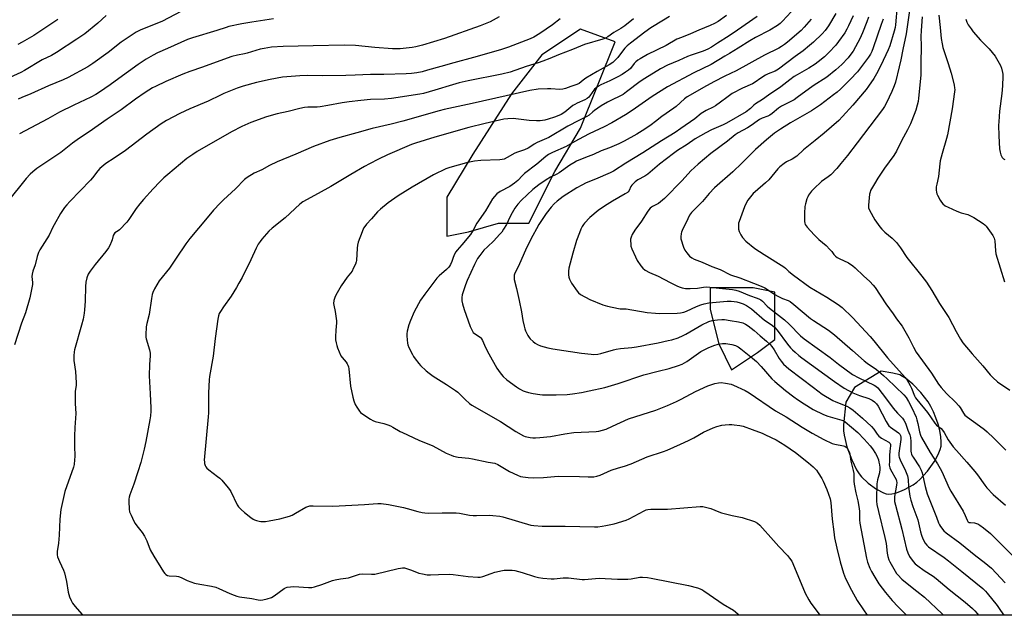
# Model space of a CAD drawing. Units: inches. Extents: x 1291768 to 1297768, y 569447 to 573447.
# Drawn here: x 1294879 to 1295400, y 569447 to 569762 of the extents above; entities that cross this region are included whole.
import ezdxf

# ---------------------------------------------------------------- set-up
doc = ezdxf.new("R2010")
doc.units = ezdxf.units.IN
doc.header["$MEASUREMENT"] = 0
doc.layers.add('NTRL-Farm Land', color=3, linetype='Continuous')
doc.layers.add('Undefined', color=1, linetype='Continuous')

msp = doc.modelspace()

# ---------------------------------------------------------------- linework, layer by layer
at = {"layer": 'NTRL-Farm Land'}
msp.add_polyline3d([(1296080.03, 569447.04, 0), (1294466.3, 569447.2, 0), (1294505.75, 569478.9, 0), (1294543.72, 569500.37, 0), (1294592.44, 569518.14, 0), (1294620.37, 569527.79, 0), (1294655, 569542.41, 0), (1294650.36, 569694.5, 0), (1294545.91, 569690.89, 0), (1294470.76, 569681.15, 0), (1294422.36, 569678.56, 0), (1294478.76, 570079.19, 0), (1294536.48, 570079.19, 0), (1294790.97, 570653.74, 0)], dxfattribs=at)
for points in [[(1295139.07, 569722.77, 0), (1295118.53, 569690.84, 0), (1295104.84, 569668.03, 0), (1295104.84, 569647.51, 0), (1295116.25, 569649.79, 0), (1295132.22, 569654.35, 0), (1295148.19, 569654.35, 0), (1295161.88, 569681.72, 0), (1295175.57, 569704.53, 0), (1295193.82, 569750.14, 0), (1295175.57, 569756.98, 0), (1295155.04, 569743.29, 0)], [(1295248.58, 569590.49, 0), (1295255.42, 569576.81, 0), (1295269.11, 569585.93, 0), (1295278.24, 569592.77, 0), (1295278.24, 569617.86, 0), (1295266.83, 569620.14, 0), (1295244.02, 569620.14, 0), (1295244.02, 569608.74, 0)], [(1295337.15, 569511.26, 0), (1295338.56, 569511.08, 0), (1295340.15, 569511.23, 0), (1295341.97, 569511.65, 0), (1295344.28, 569512.45, 0), (1295346.69, 569513.49, 0), (1295351.31, 569516.06, 0), (1295353.3, 569517.46, 0), (1295354.92, 569518.83, 0), (1295358.93, 569523.27, 0), (1295362.47, 569528.21, 0), (1295363.87, 569530.6, 0), (1295365.01, 569532.91, 0), (1295365.7, 569534.78, 0), (1295366.07, 569536.48, 0), (1295366.17, 569538.79, 0), (1295365.95, 569541.45, 0), (1295365.37, 569544.68, 0), (1295364.51, 569548.04, 0), (1295363.41, 569551.4, 0), (1295362.12, 569554.59, 0), (1295360.71, 569557.47, 0), (1295359.21, 569559.88, 0), (1295355.35, 569564.74, 0), (1295351.1, 569569.19, 0), (1295347.38, 569572.32, 0), (1295345.76, 569573.37, 0), (1295344.26, 569574.1, 0), (1295340.54, 569575.11, 0), (1295334.36, 569576.07, 0), (1295320.32, 569567.42, 0), (1295315.69, 569559.79, 0), (1295314.61, 569547.65, 0), (1295314.58, 569544.57, 0), (1295314.8, 569542.35, 0), (1295316.38, 569536.12, 0), (1295318.85, 569529.19, 0), (1295321.36, 569523.98, 0), (1295322.73, 569521.8, 0), (1295323.99, 569520.24, 0), (1295327.65, 569516.82, 0), (1295331.93, 569513.68, 0), (1295335.61, 569511.75, 0)]]:
    msp.add_polyline3d(points, close=True, dxfattribs=at)
at = {"layer": 'Undefined'}
for points, elevation in [([(1295289.23, 569768.53), (1295282.29, 569761.16), (1295280.98, 569759.96), (1295279.6, 569758.92), (1295275.55, 569756.39), (1295268.06, 569752.42), (1295265.02, 569750.7), (1295258.78, 569746.93), (1295254.36, 569744.09), (1295251.73, 569742.61), (1295244.54, 569738.26), (1295235.37, 569733.81), (1295221.42, 569726.38), (1295213.47, 569721.31), (1295202.76, 569713.89), (1295199.24, 569711.69), (1295192.08, 569707.41), (1295188.01, 569705.2), (1295180.04, 569701.55), (1295177.03, 569700.05), (1295172.54, 569697.57), (1295167.94, 569694.84), (1295160.74, 569691.67), (1295158.68, 569690.59), (1295157.23, 569689.62), (1295152.43, 569685.58), (1295145.97, 569680.57), (1295144.84, 569679.53), (1295142.37, 569676.94), (1295140.55, 569675.45), (1295138.16, 569673.77), (1295133.03, 569671.13), (1295131.25, 569669.78), (1295130.07, 569668.53), (1295129.03, 569667.16), (1295125.23, 569660.92), (1295120.8, 569654.34), (1295118.87, 569650.72), (1295117.36, 569648.27), (1295112.81, 569642.87), (1295110.28, 569640.06), (1295109.57, 569639.12), (1295108.77, 569637.59), (1295108.11, 569635.62), (1295107.47, 569634.06), (1295106.75, 569632.53), (1295106.2, 569631.56), (1295105.68, 569630.89), (1295104.69, 569629.86), (1295100.82, 569626.49), (1295099.53, 569625.2), (1295093.17, 569616.89), (1295090.91, 569613.59), (1295087.67, 569607.39), (1295085.67, 569602.96), (1295084.84, 569600.68), (1295083.99, 569597.33), (1295083.74, 569595.92), (1295083.75, 569594.73), (1295083.92, 569592.65), (1295084.11, 569590.87), (1295084.29, 569590), (1295084.84, 569588.63), (1295086.73, 569584.89), (1295087.33, 569583.87), (1295088.16, 569582.71), (1295090.07, 569580.21), (1295091, 569579.12), (1295094, 569576.31), (1295095.55, 569574.98), (1295097.7, 569573.53), (1295104.73, 569569.1), (1295109.52, 569565.91), (1295110.64, 569564.93), (1295114.52, 569561.05), (1295116.87, 569558.97), (1295118.03, 569558.11), (1295133.31, 569549.41), (1295141.32, 569544.17), (1295145.47, 569541.95), (1295146.28, 569541.61), (1295147.12, 569541.37), (1295148.85, 569541.02), (1295150.3, 569540.83), (1295151.77, 569540.83), (1295154.07, 569541.01), (1295159.67, 569541.62), (1295167.31, 569542.98), (1295172.03, 569543.7), (1295183.87, 569544.28), (1295185.29, 569544.46), (1295187.17, 569544.92), (1295189.03, 569545.52), (1295192.46, 569546.96), (1295200.81, 569550.82), (1295215.35, 569555.55), (1295221.49, 569557.87), (1295226.28, 569559.99), (1295228.8, 569561.27), (1295236.37, 569565.36), (1295242.76, 569568.32), (1295246.57, 569569.63), (1295248.5, 569569.97), (1295249.89, 569570.07), (1295252.22, 569569.78), (1295255.11, 569569.19), (1295256.44, 569568.67), (1295262.57, 569565.93), (1295264.59, 569564.69), (1295278.67, 569555.2), (1295284.15, 569551.95), (1295292.62, 569546.53), (1295298.01, 569543.33), (1295304.22, 569539.95), (1295308.5, 569537.94), (1295309.89, 569537.49), (1295314.47, 569536.66), (1295315.25, 569536.4), (1295315.9, 569536.01), (1295316.43, 569535.49), (1295316.91, 569534.84), (1295317.44, 569533.84), (1295317.73, 569533.07), (1295317.9, 569532.25), (1295318.37, 569528.54), (1295319.73, 569523.61), (1295319.91, 569522.05), (1295320, 569517.92), (1295320.14, 569516.45), (1295321.05, 569511.76), (1295322.06, 569507.59), (1295322.87, 569503.45), (1295322.97, 569501.87), (1295323.02, 569497.56), (1295323.22, 569495.67), (1295326.67, 569477.21), (1295327.25, 569475.21), (1295328.53, 569472.04), (1295329.4, 569470.22), (1295331.03, 569467.16), (1295333.22, 569463.68), (1295334.91, 569461.34), (1295336.72, 569459.06), (1295340.33, 569454.79), (1295343.4, 569451.53), (1295347.86, 569447.11)], 496), ([(1294924.8, 569764.06), (1294920.47, 569759.99), (1294913.49, 569754.43), (1294909.37, 569751.55), (1294898.48, 569744.56), (1294895.83, 569743.04), (1294890.94, 569740.64), (1294881.71, 569735.11), (1294879.72, 569734.03), (1294863.76, 569726.83)], 514), ([(1295132.48, 569763.35), (1295127.74, 569760.86), (1295122.57, 569758.6), (1295103.61, 569751.99), (1295091.98, 569748.39), (1295088.4, 569747.48), (1295086.49, 569747.13), (1295080.28, 569746.57), (1295076.13, 569746.42), (1295066.83, 569747.19), (1295056.55, 569748.23), (1295050.62, 569748.43), (1295034.19, 569748.18), (1295018.31, 569747.79), (1295012.23, 569747.42), (1295008.24, 569746.75), (1295006.28, 569746.28), (1294999.36, 569744.19), (1294997.92, 569743.85), (1294994.15, 569743.16), (1294991.32, 569742.41), (1294980.98, 569738.76), (1294975.7, 569736.8), (1294969.06, 569734.53), (1294965.31, 569733.09), (1294956.33, 569729.31), (1294950.82, 569726.64), (1294949.28, 569725.82), (1294947.28, 569724.62), (1294945.35, 569723.34), (1294940.35, 569719.88), (1294932.73, 569714.33), (1294925.34, 569709.39), (1294915.79, 569702.6), (1294910.72, 569699.23), (1294907.03, 569696.66), (1294900.77, 569691.77), (1294888.13, 569683.16), (1294885.99, 569681.52), (1294884.63, 569680.3), (1294882.58, 569678.03), (1294872.43, 569665.39)], 508), ([(1294964.35, 569766.25), (1294954.6, 569761.18), (1294952.53, 569760.18), (1294943.13, 569756.61), (1294940.69, 569755.27), (1294932.8, 569750.09), (1294925.81, 569744.64), (1294917.76, 569738.68), (1294915.13, 569736.98), (1294904.67, 569731.43), (1294902.04, 569730.13), (1294894.35, 569726.99), (1294885.03, 569722.74), (1294880.22, 569720.78), (1294878.36, 569719.9)], 512), ([(1295013.3, 569762.42), (1295001.87, 569760.69), (1294996.53, 569759.71), (1294989.62, 569758.26), (1294988.19, 569757.85), (1294983.24, 569756.21), (1294970.47, 569752.37), (1294967.77, 569751.41), (1294957.15, 569746.62), (1294952, 569744.39), (1294949.62, 569743.19), (1294945.92, 569741.02), (1294941.68, 569738.25), (1294931.45, 569730.77), (1294926.99, 569727.42), (1294921.31, 569723.55), (1294919.32, 569722.3), (1294916.77, 569720.93), (1294907.73, 569716.79), (1294900.09, 569713.07), (1294893.94, 569709.58), (1294878.97, 569701.64)], 510), ([(1295222.55, 569763.52), (1295219.39, 569761.74), (1295212.74, 569757.59), (1295209.44, 569755.24), (1295201.99, 569749.53), (1295200.17, 569748.02), (1295199.04, 569746.91), (1295198.29, 569746.04), (1295195.17, 569741.86), (1295193.72, 569740.35), (1295192.62, 569739.36), (1295190.68, 569738.07), (1295184.36, 569734.61), (1295178.38, 569731.01), (1295176.9, 569730.03), (1295174.77, 569728.25), (1295173.63, 569727.59), (1295170.46, 569726.56), (1295167.65, 569725.47), (1295166.11, 569725.1), (1295164.68, 569725.09), (1295159.77, 569725.43), (1295158, 569725.42), (1295153.22, 569725.14), (1295148.79, 569724.44), (1295118.18, 569717.6), (1295103.44, 569714.45), (1295100.84, 569713.79), (1295081.63, 569708.33), (1295075.44, 569706.71), (1295065.34, 569704.34), (1295057.34, 569702.04), (1295048.37, 569699.6), (1295043.01, 569698.02), (1295034.43, 569694.93), (1295025, 569690.84), (1295015.11, 569686.74), (1295011.22, 569684.83), (1295007.02, 569682.6), (1295003.1, 569680.77), (1294999.39, 569678.46), (1294998, 569677.39), (1294993.16, 569672.57), (1294986.86, 569666.76), (1294985.01, 569664.84), (1294981.59, 569661.14), (1294978.16, 569657.19), (1294968.95, 569646.18), (1294966.88, 569643.49), (1294961.88, 569635.77), (1294958.23, 569630.53), (1294952.8, 569623.78), (1294950.33, 569619.56), (1294949.44, 569617.76), (1294949.15, 569616.69), (1294948.74, 569614.48), (1294947.5, 569606.12), (1294946.22, 569601.32), (1294946.03, 569599.59), (1294945.75, 569595.23), (1294945.78, 569594.08), (1294945.95, 569593.23), (1294947.72, 569587.33), (1294948.02, 569585.7), (1294948, 569584.13), (1294947.66, 569579.56), (1294947.56, 569573.61), (1294948.06, 569564.06), (1294948.35, 569556.78), (1294948.36, 569555.03), (1294948.16, 569552.45), (1294947.87, 569550.43), (1294945.84, 569538.85), (1294944.96, 569534.79), (1294943.11, 569527.91), (1294941.6, 569522.95), (1294939.4, 569516.31), (1294937.37, 569510.76), (1294936.98, 569509.42), (1294936.82, 569508.41), (1294936.8, 569507.26), (1294937.03, 569503.2), (1294937.23, 569501.78), (1294937.95, 569499.92), (1294939.41, 569496.78), (1294940.08, 569495.51), (1294940.97, 569494.32), (1294943.81, 569490.84), (1294945.01, 569488.89), (1294946.31, 569486.35), (1294948.12, 569481.67), (1294949.94, 569478.24), (1294955.08, 569470.08), (1294955.75, 569469.16), (1294956.36, 569468.61), (1294957.31, 569468.08), (1294958.12, 569467.88), (1294961.95, 569467.72), (1294963.11, 569467.54), (1294964.45, 569467.06), (1294967.71, 569465.43), (1294971.57, 569464.09), (1294974.25, 569463.46), (1294980.48, 569462.45), (1294982.73, 569461.88), (1294984.35, 569461.26), (1294990.11, 569458.62), (1294992.47, 569457.65), (1294993.81, 569457.18), (1294995.25, 569456.89), (1295001.8, 569455.89), (1295005.16, 569455.19), (1295006.54, 569455.1), (1295007.65, 569455.18), (1295009.92, 569455.75), (1295012.14, 569456.47), (1295013.63, 569457.36), (1295018.82, 569461.19), (1295019.66, 569461.65), (1295020.42, 569461.9), (1295022.17, 569462.17), (1295023.93, 569462.29), (1295031.81, 569461.69), (1295033.56, 569461.75), (1295035, 569462.11), (1295038.72, 569463.25), (1295044.42, 569465.52), (1295045.83, 569465.83), (1295048.68, 569466.33), (1295052.84, 569466.88), (1295058.76, 569468.84), (1295060.2, 569468.95), (1295065.09, 569468.74), (1295066.79, 569468.81), (1295079.15, 569471.79), (1295080.32, 569472.02), (1295081.41, 569472.1), (1295082.48, 569472.05), (1295083.57, 569471.82), (1295086.26, 569470.9), (1295090.09, 569469.36), (1295092.02, 569468.89), (1295094.53, 569468.42), (1295096.23, 569468.38), (1295100.44, 569468.69), (1295106.25, 569468.72), (1295108.29, 569468.54), (1295116.18, 569467.61), (1295121.31, 569467.21), (1295122.46, 569467.25), (1295123.9, 569467.54), (1295128.22, 569469.21), (1295130.22, 569469.79), (1295134.31, 569470.73), (1295135.19, 569470.86), (1295136.32, 569470.91), (1295139.45, 569470.82), (1295140.86, 569470.67), (1295144.7, 569469.66), (1295151.15, 569467.6), (1295153.37, 569467.02), (1295155.61, 569466.62), (1295159.95, 569466.28), (1295161.68, 569466.29), (1295166.29, 569466.84), (1295167.68, 569466.93), (1295169.16, 569466.83), (1295176.35, 569465.99), (1295177.72, 569466.04), (1295185.42, 569466.65), (1295195.02, 569466.16), (1295200.58, 569466.14), (1295202.29, 569466.29), (1295206.87, 569467.24), (1295208.28, 569467.27), (1295210.88, 569466.98), (1295212.92, 569466.65), (1295232.66, 569462.73), (1295237.44, 569461.53), (1295239.57, 569460.72), (1295240.79, 569460.04), (1295243.55, 569457.96), (1295251.01, 569453.01), (1295256.45, 569449.81), (1295258.71, 569447.85), (1295259.46, 569447.12)], 502), ([(1295252.61, 569764.1), (1295248.2, 569760.93), (1295246.43, 569759.89), (1295244.14, 569758.83), (1295238.09, 569756.35), (1295233.66, 569754.36), (1295228.86, 569752.57), (1295226.51, 569751.58), (1295220.82, 569748.32), (1295210.94, 569743.44), (1295207.03, 569741.24), (1295205.84, 569740.49), (1295204.75, 569739.61), (1295203.96, 569738.8), (1295201.87, 569736.17), (1295200.87, 569735.28), (1295199.36, 569734.11), (1295197.47, 569732.92), (1295195.22, 569731.68), (1295190.97, 569729.55), (1295186.28, 569727.42), (1295185.03, 569726.74), (1295183.84, 569725.88), (1295183.01, 569725.1), (1295180.41, 569721.6), (1295179.87, 569721.01), (1295179.08, 569720.33), (1295177.86, 569719.62), (1295173.71, 569717.79), (1295172.48, 569717.16), (1295171.52, 569716.49), (1295167.22, 569713), (1295165.3, 569711.81), (1295164, 569711.22), (1295161.83, 569710.38), (1295158.52, 569709.29), (1295156.63, 569708.84), (1295154.2, 569708.53), (1295152.22, 569708.45), (1295148.38, 569708.7), (1295140.02, 569709.72), (1295137.2, 569709.56), (1295134.92, 569709.24), (1295125.06, 569706.99), (1295116.51, 569704.86), (1295098.56, 569699.76), (1295088.29, 569696.6), (1295086.13, 569695.86), (1295073.44, 569690.5), (1295068.71, 569688.17), (1295063.98, 569685.69), (1295061.39, 569684.28), (1295054.05, 569680.01), (1295043.61, 569673.78), (1295036.95, 569669.95), (1295028.74, 569665.58), (1295027.24, 569664.44), (1295019.41, 569657.23), (1295012.51, 569651.71), (1295010.87, 569650.13), (1295007.11, 569645.87), (1295006.17, 569644.71), (1295005.19, 569643.21), (1295004.02, 569641.14), (1295001.26, 569634.96), (1294996.67, 569625.63), (1294995.01, 569622.54), (1294993.71, 569620.25), (1294990.9, 569615.72), (1294986.84, 569610.05), (1294985.19, 569607.58), (1294984.61, 569606.55), (1294984.17, 569605.28), (1294983.84, 569603.67), (1294982.35, 569593.32), (1294981.31, 569584.08), (1294979.41, 569573.29), (1294979.18, 569571.54), (1294978.83, 569564.59), (1294978.86, 569554.09), (1294978.8, 569552), (1294976.69, 569529.07), (1294976.71, 569528.2), (1294976.85, 569527.38), (1294977.15, 569526.32), (1294977.47, 569525.57), (1294977.97, 569524.89), (1294979.05, 569523.9), (1294983.74, 569520.44), (1294984.86, 569519.53), (1294985.88, 569518.46), (1294989.37, 569514.41), (1294990.08, 569513.47), (1294990.66, 569512.44), (1294994.05, 569505.37), (1294994.76, 569504.43), (1294996.17, 569502.89), (1294997.98, 569501.33), (1295001.28, 569498.76), (1295002.47, 569497.93), (1295003.22, 569497.54), (1295004.32, 569497.14), (1295005.73, 569496.76), (1295006.59, 569496.62), (1295008.94, 569496.63), (1295010.92, 569496.91), (1295016.63, 569498.05), (1295021.72, 569499.5), (1295023.09, 569500.03), (1295024.92, 569500.98), (1295030.41, 569504.21), (1295031.41, 569504.6), (1295032.44, 569504.85), (1295034.17, 569504.96), (1295044.58, 569504.79), (1295061.38, 569505.68), (1295065.88, 569506.05), (1295068.41, 569506.18), (1295070.17, 569506.06), (1295073.99, 569505.58), (1295081.93, 569504.05), (1295083.96, 569503.58), (1295089.6, 569501.9), (1295091.8, 569501.39), (1295093.18, 569501.16), (1295094.95, 569501.12), (1295102.37, 569501.29), (1295109.74, 569501.2), (1295111.5, 569501.02), (1295116.81, 569500.02), (1295118.78, 569499.76), (1295120.51, 569499.74), (1295127.49, 569499.95), (1295129.26, 569499.85), (1295132.81, 569499.49), (1295134.46, 569499.12), (1295149.33, 569494.69), (1295150.94, 569494.43), (1295155.22, 569494.12), (1295167.43, 569494.16), (1295182.93, 569493.84), (1295184.69, 569493.89), (1295186.93, 569494.09), (1295188.9, 569494.45), (1295193.4, 569495.47), (1295199.62, 569497.33), (1295201.21, 569498.05), (1295209.16, 569502.32), (1295210.23, 569502.79), (1295211.05, 569503.02), (1295212.75, 569503.14), (1295221.49, 569503.07), (1295238.72, 569504.64), (1295240.17, 569504.54), (1295243.01, 569503.94), (1295244.38, 569503.47), (1295248.68, 569501.68), (1295250.04, 569501.2), (1295255.65, 569499.85), (1295260.9, 569498.83), (1295267.57, 569496.6), (1295269.06, 569495.76), (1295270.34, 569494.61), (1295277.51, 569486.66), (1295280.37, 569483.36), (1295284.9, 569478.67), (1295286.04, 569477.33), (1295287.16, 569475.67), (1295287.82, 569474.4), (1295294.31, 569458.74), (1295296.23, 569455.14), (1295297.3, 569453.39), (1295301.6, 569447.67), (1295302.04, 569447.12)], 500), ([(1295268.93, 569763.52), (1295258.53, 569756.38), (1295254.04, 569753.43), (1295247.87, 569749.55), (1295244.8, 569747.41), (1295242.8, 569746.26), (1295240.34, 569745.19), (1295233.97, 569743.15), (1295232.04, 569742.44), (1295227.49, 569740.38), (1295221.49, 569737.85), (1295217.82, 569735.96), (1295209.46, 569730.85), (1295207.08, 569729.31), (1295199.87, 569723.69), (1295198, 569722.36), (1295196.37, 569721.45), (1295192.24, 569719.58), (1295189.83, 569718.29), (1295186.5, 569716.3), (1295182.91, 569713.92), (1295181.99, 569713.23), (1295180.03, 569711.5), (1295178.94, 569710.71), (1295174.69, 569708.7), (1295168.74, 569705.55), (1295158.81, 569699.72), (1295152.61, 569697.03), (1295151.12, 569696.15), (1295148.8, 569694.51), (1295147.82, 569693.95), (1295145.95, 569693.2), (1295142.16, 569691.93), (1295140.85, 569691.42), (1295136.73, 569688.99), (1295135.13, 569688.23), (1295134.06, 569687.98), (1295132.97, 569687.84), (1295122.81, 569687.56), (1295119.57, 569687.12), (1295116.93, 569686.66), (1295115.2, 569686.24), (1295106.39, 569683.72), (1295104.41, 569683.07), (1295097.75, 569679.87), (1295086.51, 569673.33), (1295079.12, 569668.79), (1295073.81, 569665.15), (1295069.78, 569661.7), (1295068.28, 569660.3), (1295065.06, 569656.68), (1295062.34, 569653.78), (1295061.45, 569652.66), (1295060.83, 569651.71), (1295060.04, 569649.81), (1295058.05, 569644.22), (1295057.64, 569642.8), (1295057.44, 569641.05), (1295057.05, 569634.65), (1295056.91, 569633.82), (1295056.53, 569632.72), (1295055.45, 569630.31), (1295054.77, 569629.02), (1295052.26, 569625.76), (1295049, 569621.21), (1295046.27, 569616.36), (1295045.65, 569615.08), (1295045.18, 569613.38), (1295045, 569611.93), (1295045.1, 569611.07), (1295045.82, 569607.63), (1295046.48, 569602.8), (1295046.47, 569601.62), (1295046.12, 569597.76), (1295045.99, 569594.22), (1295046.05, 569592.75), (1295046.36, 569591.02), (1295046.68, 569589.59), (1295047.03, 569588.48), (1295048.87, 569584.29), (1295049.5, 569583.33), (1295051.61, 569580.93), (1295052.24, 569580.03), (1295052.61, 569579.3), (1295052.84, 569578.47), (1295053.01, 569577.31), (1295053.97, 569568.14), (1295055.19, 569562.4), (1295055.68, 569560.42), (1295056.36, 569558.51), (1295057.22, 569557.04), (1295058.68, 569554.94), (1295059.27, 569554.32), (1295059.97, 569553.77), (1295064.44, 569550.74), (1295065.71, 569549.97), (1295067.06, 569549.5), (1295071.54, 569548.46), (1295073.76, 569547.75), (1295075.12, 569547.22), (1295076.39, 569546.53), (1295080.12, 569544.26), (1295081.39, 569543.6), (1295090.03, 569539.68), (1295097.47, 569536.68), (1295104.55, 569532.76), (1295107.09, 569531.62), (1295108.42, 569531.19), (1295110.95, 569530.72), (1295116.45, 569530.08), (1295118.51, 569529.77), (1295126.68, 569527.98), (1295130.31, 569527.39), (1295131.82, 569526.68), (1295137.99, 569523.02), (1295142.19, 569521.11), (1295143.8, 569520.5), (1295144.96, 569520.28), (1295147.92, 569519.92), (1295150.89, 569519.7), (1295155.9, 569519.92), (1295163.8, 569520.52), (1295175.02, 569520.35), (1295179.58, 569520.19), (1295182.52, 569520.32), (1295184.22, 569520.56), (1295185.96, 569521.18), (1295191.65, 569523.76), (1295195.53, 569524.97), (1295198.78, 569525.88), (1295202.32, 569527.18), (1295210.84, 569530.89), (1295219.41, 569533.6), (1295221.35, 569534.3), (1295228.45, 569537.46), (1295232.63, 569539.46), (1295235.48, 569540.9), (1295240.59, 569543.87), (1295245.72, 569546.1), (1295247.67, 569546.77), (1295250.22, 569547.48), (1295251.93, 569547.75), (1295254.02, 569547.89), (1295255.52, 569547.92), (1295256.67, 569547.82), (1295259.78, 569547.31), (1295261.46, 569546.95), (1295266.33, 569545.32), (1295271.5, 569543.36), (1295273.38, 569542.52), (1295278.96, 569539.72), (1295283.5, 569536.94), (1295289.18, 569533.04), (1295296.05, 569527.65), (1295298.52, 569525.54), (1295299.59, 569524.54), (1295300.23, 569523.75), (1295301.19, 569522.32), (1295303.03, 569519.4), (1295303.86, 569517.88), (1295305.7, 569513.59), (1295306.67, 569511.14), (1295307.45, 569508.63), (1295307.79, 569506.68), (1295308.57, 569497.94), (1295309.37, 569491.09), (1295309.81, 569488.02), (1295310.95, 569482.47), (1295312.71, 569475.34), (1295314.5, 569469.31), (1295315.55, 569466.58), (1295318.71, 569460.34), (1295321.73, 569454.95), (1295325.04, 569449.99), (1295327.03, 569447.11)], 498), ([(1295164.82, 569762.36), (1295160.64, 569759.13), (1295153.95, 569754.62), (1295150.77, 569752.74), (1295149, 569751.87), (1295146.63, 569750.87), (1295137.38, 569747.39), (1295133.2, 569745.96), (1295118.91, 569741.9), (1295108.59, 569739.17), (1295101.62, 569737.08), (1295094.68, 569735.16), (1295091.85, 569734.42), (1295088.95, 569733.81), (1295086.14, 569733.47), (1295083.46, 569733.32), (1295071.53, 569732.96), (1295064.58, 569732.92), (1295056.43, 569732.5), (1295051.51, 569732.35), (1295039.34, 569732.21), (1295031.19, 569732.37), (1295027.11, 569732.28), (1295018.02, 569731.45), (1295011.52, 569730.38), (1295004.35, 569728.7), (1294997.24, 569726.77), (1294994, 569725.69), (1294987.09, 569722.83), (1294985.17, 569721.98), (1294978.64, 569718.82), (1294968.98, 569714.87), (1294963.7, 569712.37), (1294956.64, 569708.6), (1294953.87, 569706.85), (1294946.29, 569701.36), (1294935.04, 569692.74), (1294929.02, 569688.7), (1294924.63, 569685.88), (1294921.45, 569683.16), (1294920.45, 569682.09), (1294917.66, 569678.37), (1294916.54, 569677.01), (1294905.55, 569665.77), (1294903.94, 569664.04), (1294902.84, 569662.62), (1294900.75, 569659.44), (1294897.24, 569653.52), (1294896.58, 569652.26), (1294894.63, 569647.93), (1294889.77, 569640.23), (1294889.13, 569638.89), (1294888.27, 569636.66), (1294887.31, 569632.4), (1294886.06, 569628.92), (1294885.62, 569627.32), (1294885.56, 569626.14), (1294885.85, 569623.06), (1294885.83, 569621.91), (1294885.4, 569619.28), (1294884.43, 569614.95), (1294882.23, 569606.95), (1294880.03, 569601.41), (1294876.36, 569589.94)], 506), ([(1294899.22, 569762.02), (1294889.25, 569755.26), (1294886.57, 569753.54), (1294880.48, 569750.02), (1294878.15, 569748.77)], 516), ([(1295203.54, 569762.35), (1295198.88, 569758.71), (1295196.81, 569757.3), (1295193.11, 569755.17), (1295189.93, 569752.82), (1295188.76, 569752.15), (1295187.41, 569751.69), (1295177.68, 569748.87), (1295171.35, 569746.11), (1295163.95, 569743.38), (1295159.33, 569741.43), (1295155.69, 569740.05), (1295153.17, 569739.14), (1295146.8, 569737.12), (1295138.33, 569734.16), (1295133.97, 569733.06), (1295116.1, 569729.52), (1295111.46, 569728.5), (1295107.84, 569727.52), (1295098.5, 569724.65), (1295092.53, 569722.95), (1295090.65, 569722.58), (1295075.69, 569720.23), (1295071.85, 569719.87), (1295064.6, 569719.65), (1295059.45, 569719.25), (1295053.25, 569718.49), (1295049.53, 569717.95), (1295041.97, 569716.49), (1295037.95, 569715.9), (1295036.25, 569715.75), (1295031.42, 569715.66), (1295029.7, 569715.49), (1295027.15, 569714.94), (1295021.09, 569713.42), (1295015.13, 569712.23), (1295009.6, 569710.53), (1295001.3, 569707.64), (1294996.43, 569705.52), (1294991.1, 569702.69), (1294972.85, 569692.16), (1294970.62, 569690.72), (1294967.51, 569688.48), (1294957.37, 569680.07), (1294955.34, 569678.3), (1294953.2, 569676.24), (1294949.66, 569672.5), (1294944.61, 569666.89), (1294942.56, 569664.5), (1294940.62, 569662.04), (1294936.77, 569656.26), (1294935.69, 569654.89), (1294931.86, 569650.83), (1294931.19, 569650.27), (1294929.45, 569649.16), (1294928.99, 569648.69), (1294928.53, 569647.76), (1294927.94, 569645.5), (1294927.64, 569644.68), (1294926.67, 569642.54), (1294925.98, 569641.25), (1294924.58, 569639.38), (1294918.92, 569632.46), (1294916.35, 569628.98), (1294915.27, 569627.3), (1294914.62, 569625.4), (1294914.07, 569623.14), (1294913.81, 569620.94), (1294913.65, 569613.16), (1294913.38, 569608.5), (1294913.19, 569606.77), (1294912.57, 569603.65), (1294911.78, 569600.48), (1294908.14, 569587.43), (1294907.94, 569586.28), (1294907.77, 569584.2), (1294907.72, 569581.83), (1294908.57, 569575.99), (1294908.95, 569569.98), (1294908.88, 569568.46), (1294908.46, 569565.45), (1294908.38, 569564.3), (1294908.43, 569559.01), (1294908.69, 569553.67), (1294908.27, 569546.38), (1294908.12, 569541.75), (1294908.1, 569536.61), (1294908.24, 569530.96), (1294908.15, 569529.18), (1294907.83, 569526.82), (1294907.48, 569525.41), (1294902.91, 569512.41), (1294900.79, 569502.94), (1294900.34, 569497.94), (1294899.96, 569489.47), (1294899.56, 569485.1), (1294898.94, 569480.72), (1294898.92, 569479.03), (1294899.12, 569477.92), (1294900.09, 569475.46), (1294902.25, 569470.94), (1294902.79, 569469.57), (1294903.79, 569464.92), (1294904.65, 569459.27), (1294905.47, 569456.73), (1294906.25, 569454.81), (1294907.03, 569453.54), (1294908.45, 569451.61), (1294912, 569447.62), (1294912.37, 569447.16)], 504), ([(1295379.11, 569762.14), (1295379.78, 569760.53), (1295380.51, 569759.25), (1295381.95, 569757.02), (1295383.07, 569755.57), (1295387.01, 569751.17), (1295391.53, 569746.48), (1295394.61, 569742.59), (1295396.14, 569740.13), (1295397.54, 569737.61), (1295398.01, 569736.25), (1295398.54, 569734), (1295398.68, 569733.15), (1295398.73, 569731.98), (1295398.58, 569726.98), (1295398.18, 569722.9), (1295397.04, 569713.5), (1295396.55, 569707.84), (1295396.46, 569706.07), (1295396.55, 569700.57), (1295396.95, 569693.56), (1295397.28, 569691.87), (1295397.73, 569690.53), (1295398.18, 569689.5), (1295398.47, 569689.04), (1295399.07, 569688.44), (1295399.79, 569687.96)], 476)]:
    msp.add_lwpolyline(points, dxfattribs=dict(at, elevation=elevation))
for points in [[(1295342.97, 569769.48, 484), (1295342.07, 569759.24, 484), (1295341.82, 569757.85, 484), (1295341.3, 569755.93, 484), (1295338.99, 569748.14, 484), (1295338.18, 569745.96, 484), (1295334.29, 569737.78, 484), (1295331.97, 569733.33, 484), (1295330.5, 569730.82, 484), (1295327.83, 569726.77, 484), (1295326.47, 569725.06, 484), (1295319.52, 569716.79, 484), (1295313.98, 569710.66, 484), (1295312, 569708.7, 484), (1295304.25, 569701.9, 484), (1295299.57, 569697.99, 484), (1295296.12, 569695.31, 484), (1295293.47, 569693.11, 484), (1295289.92, 569689.83, 484), (1295287.47, 569688.23, 484), (1295284.32, 569686.74, 484), (1295283.15, 569685.9, 484), (1295280.9, 569684.1, 484), (1295279.91, 569683.11, 484), (1295276.74, 569679.15, 484), (1295275.04, 569677.18, 484), (1295273.29, 569675.61, 484), (1295267.77, 569670.98, 484), (1295266.77, 569669.97, 484), (1295264, 569666.44, 484), (1295263.04, 569664.99, 484), (1295262.21, 569663.01, 484), (1295259.32, 569655.27, 484), (1295259.1, 569654.42, 484), (1295259.02, 569653.6, 484), (1295259.1, 569651.09, 484), (1295259.36, 569650, 484), (1295260.19, 569648.17, 484), (1295261.14, 569646.75, 484), (1295262.85, 569644.88, 484), (1295267.72, 569640.99, 484), (1295272.52, 569637.73, 484), (1295283.06, 569631.19, 484), (1295283.86, 569630.55, 484), (1295285.7, 569628.81, 484), (1295288.16, 569626.84, 484), (1295296.78, 569620.46, 484), (1295305.64, 569615.19, 484), (1295311.8, 569611.29, 484), (1295313.76, 569609.7, 484), (1295319.31, 569604.48, 484), (1295328.64, 569594.35, 484), (1295330.52, 569592.13, 484), (1295337.73, 569583.2, 484), (1295347.11, 569572.72, 484), (1295348.12, 569571.28, 484), (1295349.8, 569568.52, 484), (1295350.42, 569567.2, 484), (1295352.08, 569563.13, 484), (1295352.63, 569562.08, 484), (1295353.28, 569561.09, 484), (1295358.85, 569554.22, 484), (1295362.8, 569548.53, 484), (1295363.76, 569547.61, 484), (1295366.14, 569545.71, 484), (1295366.92, 569544.92, 484), (1295367.73, 569543.75, 484), (1295369.88, 569539.83, 484), (1295372.47, 569536.16, 484), (1295374.18, 569534.12, 484), (1295379.64, 569528.03, 484), (1295383.9, 569523.13, 484), (1295385.3, 569521.34, 484), (1295389.15, 569515.87, 484), (1295390.23, 569514.48, 484), (1295393.65, 569510.96, 484), (1295400.17, 569505.29, 484)], [(1295310.47, 569765.23, 492), (1295306.54, 569758.74, 492), (1295304.86, 569756.19, 492), (1295303.33, 569754.4, 492), (1295298.62, 569749.96, 492), (1295296.59, 569748.25, 492), (1295293.13, 569745.5, 492), (1295288.92, 569742.52, 492), (1295280.18, 569735.83, 492), (1295278.42, 569734.76, 492), (1295274.63, 569733.21, 492), (1295273.32, 569732.56, 492), (1295270.89, 569731.05, 492), (1295267.85, 569728.89, 492), (1295266.47, 569728.06, 492), (1295261.11, 569725.72, 492), (1295255.73, 569722.86, 492), (1295252.85, 569720.85, 492), (1295249.58, 569718.25, 492), (1295246.91, 569716.42, 492), (1295245.65, 569715.71, 492), (1295241.95, 569713.94, 492), (1295239.29, 569712.33, 492), (1295235.87, 569709.52, 492), (1295228.63, 569704.32, 492), (1295225.58, 569702.24, 492), (1295218.4, 569697.89, 492), (1295208.48, 569691.49, 492), (1295199.42, 569686.11, 492), (1295192.98, 569681.76, 492), (1295191.29, 569680.91, 492), (1295183.52, 569677.6, 492), (1295178.47, 569675.59, 492), (1295176.25, 569674.46, 492), (1295173.67, 569672.99, 492), (1295166.29, 569668.37, 492), (1295163.14, 569665.99, 492), (1295161.57, 569664.55, 492), (1295159.96, 569662.73, 492), (1295157.31, 569659.39, 492), (1295153.56, 569653.67, 492), (1295152.2, 569651.4, 492), (1295150.25, 569647.82, 492), (1295147, 569641.31, 492), (1295142.71, 569631.64, 492), (1295140.85, 569628, 492), (1295140.47, 569626.89, 492), (1295140.38, 569625.87, 492), (1295140.5, 569624.55, 492), (1295141.69, 569619.82, 492), (1295143.12, 569613.49, 492), (1295144.29, 569607.44, 492), (1295145.05, 569602.96, 492), (1295145.69, 569599.84, 492), (1295146.06, 569598.45, 492), (1295146.53, 569597.36, 492), (1295147.76, 569594.96, 492), (1295148.37, 569593.93, 492), (1295148.92, 569593.24, 492), (1295150.43, 569591.81, 492), (1295151.58, 569590.87, 492), (1295152.78, 569590.18, 492), (1295154.3, 569589.49, 492), (1295158.34, 569588.39, 492), (1295160.97, 569587.84, 492), (1295176.13, 569585.65, 492), (1295181.09, 569585.02, 492), (1295182.55, 569584.92, 492), (1295184.6, 569585.09, 492), (1295186.32, 569585.39, 492), (1295192.99, 569587.47, 492), (1295194.39, 569587.82, 492), (1295196.65, 569588.14, 492), (1295202.58, 569588.62, 492), (1295205.2, 569588.96, 492), (1295216.49, 569591.12, 492), (1295221.88, 569592.24, 492), (1295223.81, 569592.73, 492), (1295227.08, 569593.81, 492), (1295229.78, 569594.95, 492), (1295231.22, 569595.71, 492), (1295237.53, 569599.42, 492), (1295239.61, 569600.56, 492), (1295243.31, 569602.41, 492), (1295245.1, 569602.94, 492), (1295247.98, 569603.32, 492), (1295250.17, 569603.43, 492), (1295251.6, 569603.35, 492), (1295254.56, 569602.95, 492), (1295258.96, 569602.14, 492), (1295261.25, 569601.63, 492), (1295262.71, 569601.04, 492), (1295264.12, 569600.13, 492), (1295267.34, 569597.52, 492), (1295270.48, 569594.75, 492), (1295273.81, 569591.99, 492), (1295275.74, 569590.17, 492), (1295276.65, 569589.07, 492), (1295277.82, 569587.43, 492), (1295280.5, 569582.84, 492), (1295281.51, 569581.39, 492), (1295282.84, 569579.84, 492), (1295285.71, 569577.33, 492), (1295298.63, 569567.39, 492), (1295303.34, 569563.98, 492), (1295308.93, 569560.6, 492), (1295310.44, 569559.89, 492), (1295316.23, 569557.55, 492), (1295317.85, 569556.65, 492), (1295319.72, 569555.45, 492), (1295324.6, 569551.27, 492), (1295329.37, 569546.86, 492), (1295330.63, 569545.45, 492), (1295332.26, 569542.88, 492), (1295333.24, 569541.82, 492), (1295334.63, 569540.76, 492), (1295338.42, 569538.5, 492), (1295339.15, 569537.79, 492), (1295339.33, 569537.38, 492), (1295339.38, 569536.69, 492), (1295338.97, 569533.76, 492), (1295338.76, 569531.48, 492), (1295338.81, 569528.54, 492), (1295338.75, 569526.49, 492), (1295338.82, 569525.75, 492), (1295339.05, 569524.97, 492), (1295339.41, 569524.18, 492), (1295342.31, 569518.81, 492), (1295342.62, 569518.02, 492), (1295342.74, 569517.23, 492), (1295342.6, 569515.77, 492), (1295341.52, 569509.9, 492), (1295341.41, 569508.22, 492), (1295341.5, 569507.21, 492), (1295341.96, 569505.24, 492), (1295345.34, 569492.63, 492), (1295347.81, 569481.99, 492), (1295348.47, 569480.12, 492), (1295349.45, 569478.11, 492), (1295351.3, 569475.57, 492), (1295352.49, 569474.33, 492), (1295353.75, 569473.17, 492), (1295357.17, 569470.7, 492), (1295362.01, 569467.67, 492), (1295363.56, 569466.56, 492), (1295370.39, 569460.63, 492), (1295378.79, 569454.01, 492), (1295382.67, 569450.65, 492), (1295383.87, 569449.45, 492), (1295385.18, 569447.94, 492), (1295385.82, 569447.11, 492)], [(1295319.61, 569763.96, 490), (1295317.22, 569758.65, 490), (1295316.34, 569756.88, 490), (1295315.2, 569755.01, 490), (1295311.93, 569750.39, 490), (1295310.45, 569748.51, 490), (1295306.86, 569744.5, 490), (1295304.54, 569742.36, 490), (1295301.14, 569739.64, 490), (1295299.48, 569738.43, 490), (1295296.28, 569736.3, 490), (1295290.04, 569732.84, 490), (1295288.53, 569731.9, 490), (1295286.16, 569730.16, 490), (1295281.41, 569726.41, 490), (1295274.92, 569722.06, 490), (1295271.67, 569719.73, 490), (1295268.01, 569717.42, 490), (1295267.14, 569716.67, 490), (1295265.31, 569714.88, 490), (1295263.08, 569713.2, 490), (1295252.66, 569707.18, 490), (1295250.95, 569706.36, 490), (1295244.85, 569703.74, 490), (1295241.76, 569702.11, 490), (1295236.17, 569698.87, 490), (1295231.82, 569695.91, 490), (1295226.84, 569692.75, 490), (1295224.74, 569691.25, 490), (1295217.2, 569685.47, 490), (1295211.04, 569680.33, 490), (1295209.47, 569679.26, 490), (1295205.89, 569677.23, 490), (1295204.5, 569676.21, 490), (1295203.45, 569675.26, 490), (1295202.68, 569674.44, 490), (1295202.21, 569673.73, 490), (1295201.2, 569671.62, 490), (1295200.72, 569670.97, 490), (1295200.29, 569670.6, 490), (1295199.07, 569669.82, 490), (1295192.45, 569666.03, 490), (1295188.15, 569663.41, 490), (1295184.86, 569661.08, 490), (1295180.49, 569657.37, 490), (1295177.7, 569654.39, 490), (1295177.17, 569653.7, 490), (1295176.43, 569652.51, 490), (1295175.78, 569651.26, 490), (1295174.91, 569649.18, 490), (1295173.49, 569645.12, 490), (1295171.41, 569638.52, 490), (1295169.28, 569630.5, 490), (1295169.15, 569629.04, 490), (1295169.16, 569626.98, 490), (1295169.32, 569625.84, 490), (1295169.69, 569624.76, 490), (1295170.75, 569622.71, 490), (1295173.68, 569618.33, 490), (1295174.43, 569617.46, 490), (1295175.59, 569616.63, 490), (1295180.44, 569613.96, 490), (1295187.3, 569611.24, 490), (1295189.83, 569610.44, 490), (1295195.61, 569609.19, 490), (1295196.49, 569609.11, 490), (1295198.58, 569609.14, 490), (1295199.74, 569609.04, 490), (1295210.8, 569607.19, 490), (1295215.13, 569606.73, 490), (1295217.17, 569606.66, 490), (1295226.56, 569606.85, 490), (1295228.43, 569607.02, 490), (1295230.13, 569607.38, 490), (1295231.5, 569607.91, 490), (1295236.78, 569610.28, 490), (1295239.15, 569611.23, 490), (1295240.82, 569611.7, 490), (1295243.42, 569612.19, 490), (1295253.1, 569613.04, 490), (1295255.13, 569613.11, 490), (1295256.81, 569612.97, 490), (1295258.21, 569612.74, 490), (1295259.86, 569612.28, 490), (1295261.46, 569611.71, 490), (1295263.25, 569610.84, 490), (1295265.89, 569609.12, 490), (1295272.81, 569603.02, 490), (1295276.77, 569600.35, 490), (1295278.29, 569599.18, 490), (1295279.54, 569597.76, 490), (1295284.95, 569590.41, 490), (1295286.57, 569588.41, 490), (1295287.49, 569587.43, 490), (1295288.93, 569586.12, 490), (1295290.85, 569584.46, 490), (1295292.43, 569583.24, 490), (1295309.75, 569570.62, 490), (1295314.87, 569567.09, 490), (1295319.41, 569564.6, 490), (1295322.99, 569563.23, 490), (1295327.84, 569561.6, 490), (1295329.72, 569560.73, 490), (1295330.84, 569559.98, 490), (1295331.95, 569558.87, 490), (1295332.85, 569557.58, 490), (1295337.03, 569549.44, 490), (1295338.09, 569547.7, 490), (1295338.56, 569547.18, 490), (1295339.45, 569546.44, 490), (1295343.64, 569543.57, 490), (1295344.32, 569542.82, 490), (1295344.66, 569542.18, 490), (1295344.89, 569541.17, 490), (1295344.91, 569540.06, 490), (1295343.85, 569532.78, 490), (1295343.81, 569531.38, 490), (1295343.92, 569530.56, 490), (1295344.62, 569528.73, 490), (1295346.92, 569524.35, 490), (1295348.36, 569520.75, 490), (1295348.55, 569519.95, 490), (1295348.72, 569518.65, 490), (1295348.88, 569515.2, 490), (1295349.03, 569513.75, 490), (1295349.65, 569509.95, 490), (1295350.11, 569507.93, 490), (1295351.11, 569504.52, 490), (1295352.81, 569500.28, 490), (1295353.74, 569497.57, 490), (1295355.19, 569491.24, 490), (1295355.7, 569489.41, 490), (1295356.48, 569487.53, 490), (1295357.78, 569485.22, 490), (1295358.55, 569484.15, 490), (1295359.46, 569483.26, 490), (1295367.72, 569477.55, 490), (1295370.06, 569475.8, 490), (1295377.08, 569470.21, 490), (1295388.1, 569461.17, 490), (1295389.62, 569459.75, 490), (1295390.47, 569458.83, 490), (1295395.72, 569452.24, 490), (1295397.59, 569449.64, 490), (1295399.29, 569447.11, 490)], [(1295327.79, 569763.29, 488), (1295326.89, 569760.86, 488), (1295324.53, 569754.99, 488), (1295323.19, 569751.87, 488), (1295322.19, 569749.84, 488), (1295319.58, 569745.34, 488), (1295318.46, 569743.64, 488), (1295316.97, 569741.83, 488), (1295313.64, 569738.26, 488), (1295310.54, 569735.32, 488), (1295305.78, 569731.6, 488), (1295298.45, 569726.93, 488), (1295290.07, 569720.7, 488), (1295288.46, 569719.6, 488), (1295287.01, 569718.76, 488), (1295283.13, 569716.93, 488), (1295281.83, 569716.21, 488), (1295280.1, 569715.07, 488), (1295276.78, 569712.32, 488), (1295275.66, 569711.49, 488), (1295274.56, 569710.91, 488), (1295271.6, 569709.81, 488), (1295270.17, 569709.12, 488), (1295268.82, 569708.28, 488), (1295265.65, 569706.05, 488), (1295263.75, 569704.81, 488), (1295258.79, 569702.03, 488), (1295257.23, 569701, 488), (1295253.17, 569697.76, 488), (1295244.45, 569691.17, 488), (1295237.68, 569685.59, 488), (1295233.81, 569681.96, 488), (1295229.2, 569676.96, 488), (1295219.92, 569667.34, 488), (1295216.74, 569664.73, 488), (1295215.73, 569664.14, 488), (1295213.59, 569663.2, 488), (1295213.02, 569662.83, 488), (1295212.4, 569662.27, 488), (1295211.14, 569660.74, 488), (1295207.77, 569655.43, 488), (1295204.22, 569650.62, 488), (1295202.85, 569648.37, 488), (1295202.29, 569647.03, 488), (1295202.03, 569645.91, 488), (1295201.98, 569645.07, 488), (1295202.05, 569643.37, 488), (1295202.21, 569642.25, 488), (1295202.68, 569640.86, 488), (1295204.53, 569636.48, 488), (1295205.46, 569634.65, 488), (1295207.33, 569631.72, 488), (1295208.4, 569630.59, 488), (1295209.77, 569629.54, 488), (1295212.03, 569628.24, 488), (1295216.51, 569626.25, 488), (1295222.87, 569622.91, 488), (1295226.8, 569620.99, 488), (1295228.14, 569620.44, 488), (1295229.3, 569620.17, 488), (1295231.08, 569619.89, 488), (1295232.27, 569619.76, 488), (1295233.49, 569619.73, 488), (1295237.37, 569619.93, 488), (1295240.59, 569620.57, 488), (1295242.11, 569620.69, 488), (1295250.64, 569619.72, 488), (1295255.9, 569619.24, 488), (1295257.55, 569618.91, 488), (1295259.47, 569618.34, 488), (1295264.87, 569616.04, 488), (1295268.89, 569614.72, 488), (1295270.17, 569614.2, 488), (1295270.88, 569613.76, 488), (1295271.75, 569613.06, 488), (1295274.22, 569610.53, 488), (1295275.44, 569609.45, 488), (1295283.4, 569603.31, 488), (1295285.82, 569600.96, 488), (1295291.81, 569594.86, 488), (1295293.7, 569593.22, 488), (1295307.5, 569583.33, 488), (1295311.96, 569579.86, 488), (1295319.33, 569574.42, 488), (1295322.64, 569572.51, 488), (1295330.66, 569568.72, 488), (1295331.63, 569568.12, 488), (1295332.66, 569567.21, 488), (1295337.28, 569561.23, 488), (1295340.73, 569556.58, 488), (1295343.03, 569553.88, 488), (1295344.98, 569552.04, 488), (1295345.79, 569551.18, 488), (1295346.41, 569550.26, 488), (1295347.28, 569548.54, 488), (1295348.49, 569544.93, 488), (1295349.54, 569542.43, 488), (1295349.98, 569541.06, 488), (1295350.16, 569539, 488), (1295350.18, 569533.84, 488), (1295350.29, 569533.01, 488), (1295350.52, 569532.17, 488), (1295350.85, 569531.37, 488), (1295351.27, 569530.61, 488), (1295354.68, 569525.51, 488), (1295355.56, 569523.85, 488), (1295356.03, 569522.32, 488), (1295357.66, 569515.16, 488), (1295358.78, 569511.21, 488), (1295363.63, 569498.93, 488), (1295364.72, 569495.91, 488), (1295365.23, 569494.83, 488), (1295365.79, 569493.93, 488), (1295367.58, 569491.74, 488), (1295368.72, 569490.64, 488), (1295375.99, 569485.37, 488), (1295384.54, 569478.47, 488), (1295388.86, 569475.19, 488), (1295392.74, 569471.94, 488), (1295395.29, 569469.3, 488), (1295399.93, 569464.18, 488)], [(1295349.4, 569766.75, 482), (1295347.6, 569754.37, 482), (1295345.86, 569746.14, 482), (1295344.87, 569740.75, 482), (1295344.04, 569736.97, 482), (1295341.95, 569728.96, 482), (1295341.36, 569726.97, 482), (1295340.14, 569723.93, 482), (1295337.29, 569717.97, 482), (1295336.25, 569716.05, 482), (1295335.12, 569714.43, 482), (1295321.8, 569696.77, 482), (1295316.63, 569690.09, 482), (1295313.21, 569685.81, 482), (1295311, 569683.3, 482), (1295307.75, 569679.94, 482), (1295306.46, 569678.87, 482), (1295302.97, 569676.32, 482), (1295298.8, 569672.47, 482), (1295297.63, 569671.2, 482), (1295296.08, 569669.09, 482), (1295295.64, 569668.35, 482), (1295295.21, 569667.29, 482), (1295294.38, 569664.52, 482), (1295294.08, 569663.11, 482), (1295293.9, 569659.65, 482), (1295293.96, 569655.16, 482), (1295294.04, 569654.29, 482), (1295294.27, 569653.59, 482), (1295294.72, 569652.88, 482), (1295295.27, 569652.22, 482), (1295299.03, 569648.2, 482), (1295301.51, 569645.77, 482), (1295305.29, 569642.46, 482), (1295307.38, 569640.43, 482), (1295308.34, 569639.34, 482), (1295309.45, 569637.73, 482), (1295310.26, 569636.9, 482), (1295311.18, 569636.19, 482), (1295312.18, 569635.59, 482), (1295317.11, 569633.45, 482), (1295319.42, 569631.85, 482), (1295320.73, 569630.74, 482), (1295325.09, 569626.51, 482), (1295328.39, 569623.51, 482), (1295330.15, 569621.63, 482), (1295331.19, 569620.26, 482), (1295336.89, 569611.78, 482), (1295340.73, 569606.45, 482), (1295342.48, 569603.74, 482), (1295345.5, 569599.95, 482), (1295349.06, 569593.8, 482), (1295351.47, 569588.87, 482), (1295353.01, 569586.22, 482), (1295360.98, 569575, 482), (1295364.78, 569569.32, 482), (1295366.19, 569567.51, 482), (1295368.97, 569564.23, 482), (1295373.65, 569559.76, 482), (1295375.45, 569557.82, 482), (1295376.13, 569556.89, 482), (1295377.9, 569553.97, 482), (1295378.73, 569552.9, 482), (1295380.1, 569551.7, 482), (1295386.46, 569547.15, 482), (1295388.98, 569545.27, 482), (1295390.42, 569544.06, 482), (1295393.94, 569540.68, 482), (1295400.34, 569534.27, 482)], [(1295356.07, 569763.38, 480), (1295355.55, 569756.25, 480), (1295355.41, 569753.05, 480), (1295355.56, 569748.02, 480), (1295355.38, 569738.81, 480), (1295355.47, 569734.7, 480), (1295355.43, 569732.54, 480), (1295354.18, 569720.4, 480), (1295353.92, 569718.67, 480), (1295353.49, 569716.7, 480), (1295352.69, 569714.17, 480), (1295350.68, 569708.57, 480), (1295350.02, 569706.94, 480), (1295348.39, 569703.61, 480), (1295345.23, 569697.82, 480), (1295342.53, 569692.47, 480), (1295341.07, 569690.14, 480), (1295336.24, 569683.47, 480), (1295332.74, 569678.16, 480), (1295330.89, 569675.17, 480), (1295328.88, 569671.59, 480), (1295328.58, 569670.78, 480), (1295328.34, 569669.66, 480), (1295327.75, 569663.78, 480), (1295327.83, 569662.5, 480), (1295328.28, 569661.22, 480), (1295331.18, 569656.16, 480), (1295333.73, 569652.41, 480), (1295334.85, 569651.13, 480), (1295336.46, 569649.53, 480), (1295340.24, 569646.41, 480), (1295341.73, 569645.04, 480), (1295342.52, 569644.21, 480), (1295344.71, 569641.23, 480), (1295348.08, 569636.24, 480), (1295355.99, 569626.3, 480), (1295358.39, 569623.08, 480), (1295361.16, 569618.81, 480), (1295365.25, 569611.79, 480), (1295367.8, 569608.13, 480), (1295370.16, 569604.49, 480), (1295374.08, 569596.99, 480), (1295376.42, 569592.98, 480), (1295377.69, 569591.16, 480), (1295382.46, 569585.25, 480), (1295388.1, 569578.87, 480), (1295392.1, 569574.17, 480), (1295393.53, 569572.72, 480), (1295395.94, 569570.54, 480), (1295402.52, 569566, 480)], [(1295364.99, 569764.25, 478), (1295365.69, 569757.81, 478), (1295366.1, 569751.98, 478), (1295366.61, 569749.17, 478), (1295367.06, 569747.22, 478), (1295369.92, 569738.67, 478), (1295371.48, 569733.73, 478), (1295372.97, 569727.49, 478), (1295373.28, 569725.78, 478), (1295373.31, 569725.01, 478), (1295373.21, 569723.84, 478), (1295371.9, 569714.86, 478), (1295369.44, 569701.08, 478), (1295368.98, 569699.14, 478), (1295366.7, 569691.13, 478), (1295365.71, 569687.21, 478), (1295365.42, 569685.79, 478), (1295364.77, 569679.06, 478), (1295363.81, 569674.98, 478), (1295363.6, 569673.54, 478), (1295363.56, 569671.84, 478), (1295363.66, 569670.73, 478), (1295363.89, 569669.93, 478), (1295364.23, 569669.15, 478), (1295365.58, 569666.59, 478), (1295366.32, 569665.37, 478), (1295367.04, 569664.57, 478), (1295368.32, 569663.59, 478), (1295369.9, 569662.76, 478), (1295374.51, 569660.63, 478), (1295376.74, 569659.86, 478), (1295380.18, 569658.91, 478), (1295381.73, 569658.25, 478), (1295383.46, 569657.3, 478), (1295388.38, 569654.13, 478), (1295389.31, 569653.45, 478), (1295389.9, 569652.84, 478), (1295393.41, 569647.85, 478), (1295393.87, 569647.12, 478), (1295394.23, 569646.36, 478), (1295394.48, 569644.97, 478), (1295394.82, 569639.78, 478), (1295395.11, 569638.06, 478), (1295399.63, 569623.28, 478)], [(1295297.43, 569762.24, 494), (1295293.83, 569757.89, 494), (1295292.14, 569756.21, 494), (1295284.93, 569750.09, 494), (1295283.32, 569748.78, 494), (1295281.72, 569747.67, 494), (1295280.27, 569746.82, 494), (1295272.8, 569743.13, 494), (1295257.83, 569734.82, 494), (1295251.83, 569732.01, 494), (1295245.98, 569729.12, 494), (1295240.61, 569726.12, 494), (1295234.77, 569722.68, 494), (1295231.98, 569721.18, 494), (1295230.57, 569720.14, 494), (1295226, 569716.06, 494), (1295224.9, 569715.16, 494), (1295218.56, 569710.78, 494), (1295215.21, 569708.09, 494), (1295212.86, 569706.38, 494), (1295209.48, 569704.04, 494), (1295205.37, 569701.43, 494), (1295198.6, 569697.68, 494), (1295195.85, 569696.34, 494), (1295190.77, 569694.19, 494), (1295186.51, 569692.56, 494), (1295182.31, 569690.7, 494), (1295178.11, 569689.11, 494), (1295173.4, 569687.05, 494), (1295171.96, 569686.22, 494), (1295169.96, 569684.94, 494), (1295164.28, 569680.97, 494), (1295163.01, 569680.25, 494), (1295159.73, 569678.6, 494), (1295157.35, 569677.17, 494), (1295153.56, 569674.61, 494), (1295150.36, 569672.06, 494), (1295144.32, 569666.44, 494), (1295142.38, 569664.4, 494), (1295140.89, 569662.29, 494), (1295139.34, 569659.87, 494), (1295138.2, 569657.6, 494), (1295136.37, 569653.64, 494), (1295134.91, 569651.1, 494), (1295133.95, 569649.63, 494), (1295132.79, 569648.28, 494), (1295129.74, 569645.03, 494), (1295126.28, 569641.87, 494), (1295124.43, 569640.02, 494), (1295122.27, 569637.33, 494), (1295121.14, 569635.69, 494), (1295119.47, 569632.45, 494), (1295115.69, 569624.07, 494), (1295114.74, 569621.68, 494), (1295112.93, 569616.49, 494), (1295112.72, 569615.12, 494), (1295112.79, 569613.21, 494), (1295113.16, 569611.63, 494), (1295114.09, 569608.68, 494), (1295116.23, 569602.7, 494), (1295117.19, 569599.68, 494), (1295118.2, 569597.57, 494), (1295118.83, 569596.59, 494), (1295119.41, 569595.97, 494), (1295122.45, 569594.11, 494), (1295122.85, 569593.78, 494), (1295123.27, 569593.27, 494), (1295123.76, 569592.32, 494), (1295125.31, 569588.55, 494), (1295127.07, 569585.2, 494), (1295131.37, 569577.64, 494), (1295132.15, 569576.44, 494), (1295133.51, 569574.6, 494), (1295134.62, 569573.29, 494), (1295136.57, 569571.5, 494), (1295141.75, 569567.78, 494), (1295143.22, 569566.85, 494), (1295145.26, 569565.76, 494), (1295146.33, 569565.31, 494), (1295147.97, 569564.77, 494), (1295150.54, 569564.26, 494), (1295154, 569563.76, 494), (1295155.47, 569563.63, 494), (1295162.65, 569563.53, 494), (1295168.41, 569563.81, 494), (1295171.29, 569564.07, 494), (1295176.13, 569564.84, 494), (1295180.02, 569565.73, 494), (1295188.34, 569567.43, 494), (1295195.41, 569569.61, 494), (1295209.08, 569574.09, 494), (1295216.54, 569576.04, 494), (1295222.44, 569577.43, 494), (1295227.33, 569579.09, 494), (1295229.18, 569579.87, 494), (1295231.72, 569581.22, 494), (1295239.17, 569586.46, 494), (1295240.45, 569587.16, 494), (1295243.07, 569588.44, 494), (1295246.06, 569589.67, 494), (1295248.27, 569590.42, 494), (1295250.55, 569590.74, 494), (1295252.27, 569590.76, 494), (1295255.45, 569590.17, 494), (1295257.43, 569589.65, 494), (1295258.89, 569588.93, 494), (1295260.3, 569587.95, 494), (1295266.52, 569583, 494), (1295268.61, 569581.18, 494), (1295271.06, 569578.61, 494), (1295276.74, 569572.11, 494), (1295278.32, 569570.58, 494), (1295283.95, 569565.9, 494), (1295288.23, 569562.55, 494), (1295290.19, 569561.15, 494), (1295293.78, 569558.78, 494), (1295298.48, 569555.83, 494), (1295303.97, 569553.14, 494), (1295306.17, 569552.35, 494), (1295313.73, 569550.23, 494), (1295314.75, 569549.79, 494), (1295315.46, 569549.3, 494), (1295322.15, 569543.65, 494), (1295325.45, 569540.19, 494), (1295328.58, 569536.7, 494), (1295329.83, 569535.1, 494), (1295331.47, 569532.66, 494), (1295332.11, 569531.35, 494), (1295332.95, 569529.16, 494), (1295333.26, 569528.05, 494), (1295333.52, 569526.64, 494), (1295333.71, 569525.23, 494), (1295333.73, 569524.37, 494), (1295333.48, 569522.34, 494), (1295332.49, 569518.71, 494), (1295332.18, 569516.54, 494), (1295332.01, 569508.72, 494), (1295332.04, 569507.3, 494), (1295332.22, 569505.55, 494), (1295332.99, 569501.97, 494), (1295336.4, 569488.2, 494), (1295337, 569485.02, 494), (1295337.69, 569479.81, 494), (1295338.03, 569478.08, 494), (1295338.58, 569476.4, 494), (1295339.05, 569475.31, 494), (1295341.77, 569470.33, 494), (1295342.53, 569469.2, 494), (1295343.2, 569468.38, 494), (1295345.4, 569466.23, 494), (1295348.21, 569463.78, 494), (1295353.36, 569459.83, 494), (1295357.29, 569456.69, 494), (1295366.75, 569447.88, 494), (1295367.45, 569447.11, 494)], [(1295335.45, 569762.14, 486), (1295334.53, 569759.35, 486), (1295330.23, 569747.06, 486), (1295329.49, 569745.11, 486), (1295328.86, 569743.76, 486), (1295327.74, 569742.02, 486), (1295323.05, 569735.67, 486), (1295321.85, 569734.27, 486), (1295318.04, 569730.21, 486), (1295312.91, 569725.17, 486), (1295311.16, 569723.59, 486), (1295309.33, 569722.14, 486), (1295302.29, 569716.89, 486), (1295297.58, 569713.8, 486), (1295286.58, 569707.38, 486), (1295281.28, 569704.07, 486), (1295278.1, 569701.92, 486), (1295273.81, 569698.46, 486), (1295268.01, 569693.31, 486), (1295260.74, 569686.06, 486), (1295256.09, 569681.56, 486), (1295246.31, 569672.94, 486), (1295243.61, 569670.05, 486), (1295239.94, 569665.75, 486), (1295234.2, 569659.97, 486), (1295233.19, 569658.53, 486), (1295232.2, 569656.69, 486), (1295229.22, 569650.46, 486), (1295228.88, 569649.63, 486), (1295228.67, 569648.81, 486), (1295228.5, 569647.15, 486), (1295228.63, 569646.02, 486), (1295230.03, 569641.74, 486), (1295230.68, 569640.08, 486), (1295231.65, 569638.62, 486), (1295233.2, 569636.86, 486), (1295234.33, 569636, 486), (1295235.58, 569635.3, 486), (1295239.77, 569633.79, 486), (1295244.96, 569631.48, 486), (1295249.42, 569629.77, 486), (1295254.85, 569627.09, 486), (1295259.72, 569625.41, 486), (1295266.92, 569622.66, 486), (1295270.99, 569620.97, 486), (1295272.87, 569620.08, 486), (1295274.32, 569619.28, 486), (1295278.3, 569616.62, 486), (1295279.74, 569615.78, 486), (1295282.3, 569614.58, 486), (1295285.34, 569613.52, 486), (1295286.3, 569613.01, 486), (1295288.31, 569611.42, 486), (1295297.09, 569603.98, 486), (1295298.74, 569602.83, 486), (1295306.54, 569597.71, 486), (1295309.82, 569595.28, 486), (1295319.27, 569587.08, 486), (1295325.49, 569581.56, 486), (1295327.07, 569580.35, 486), (1295332.03, 569577.01, 486), (1295335.76, 569573.9, 486), (1295337.69, 569572.14, 486), (1295346.51, 569563.56, 486), (1295347.72, 569562.1, 486), (1295348.92, 569560.08, 486), (1295350.69, 569556.71, 486), (1295352.92, 569551.75, 486), (1295353.37, 569550.4, 486), (1295353.85, 569548.47, 486), (1295354.62, 569543.98, 486), (1295355.2, 569542.32, 486), (1295355.79, 569540.98, 486), (1295360.37, 569533.07, 486), (1295364.21, 569527.04, 486), (1295365.65, 569524.65, 486), (1295366.45, 569523.02, 486), (1295370.37, 569514.24, 486), (1295371.24, 569512.72, 486), (1295377.76, 569502.09, 486), (1295378.89, 569499.84, 486), (1295379.82, 569497.42, 486), (1295380.19, 569496.7, 486), (1295380.5, 569496.37, 486), (1295380.99, 569496.12, 486), (1295381.66, 569496.02, 486), (1295383.79, 569495.91, 486), (1295384.82, 569495.65, 486), (1295385.58, 569495.33, 486), (1295386.6, 569494.71, 486), (1295388.56, 569493.32, 486), (1295392.17, 569490.32, 486), (1295396.9, 569485.79, 486), (1295405.1, 569477.34, 486)]]:
    msp.add_polyline3d(points, dxfattribs=at)

doc.saveas('drawing.dxf')
